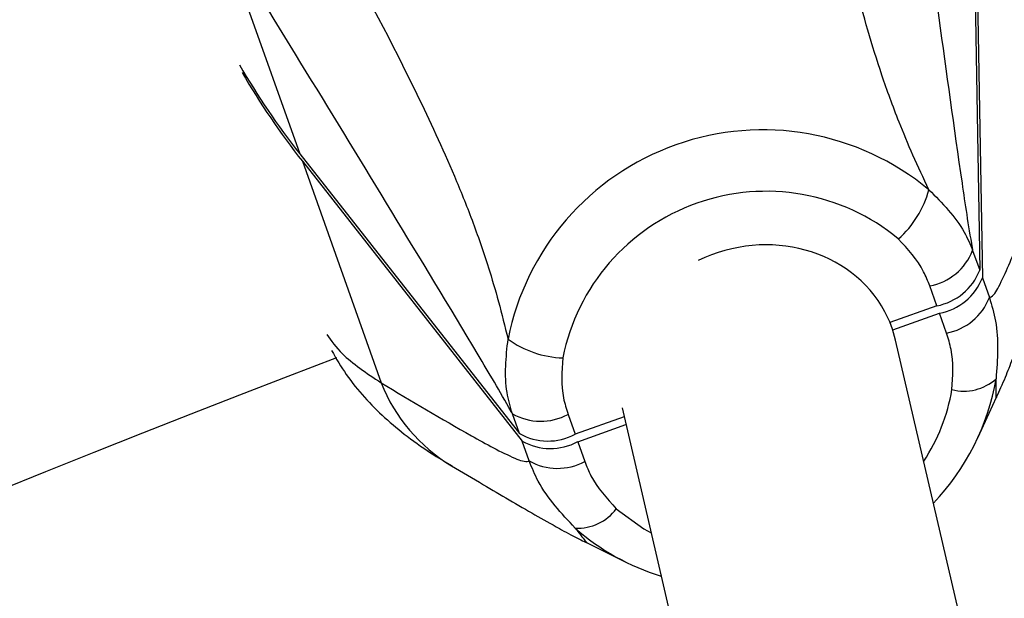
# Model space of a CAD drawing. Units: millimetres. Extents: x -2347 to 2753, y -2386 to 2714.
# Drawn here: x -154 to -98, y 1038 to 1071 of the extents above; entities that cross this region are included whole.
import ezdxf

# ---------------------------------------------------------------- set-up
doc = ezdxf.new("R2010")
doc.units = ezdxf.units.MM

# ---------------------------------------------------------------- blocks, each defined once
blk = doc.blocks.new('1')
at = {"color": 7, "linetype": 'Continuous', "lineweight": 25}
for p, q in [((-99.523, 1076.484), (-99.18, 1056.281)), ((-99.371, 1076.057), (-99.028, 1055.855)), ((-142.259, 1075.484), (-137.79, 1062.897)), ((-137.79, 1062.897), (-125.316, 1047.002)), ((-137.638, 1062.47), (-125.164, 1046.575)), ((-137.638, 1062.47), (-133.169, 1049.883)), ((-99.58, 1057.407), (-99.18, 1056.281)), ((-99.028, 1055.855), (-98.629, 1054.729)), ((-101.614, 1054.259), (-102.014, 1055.385)), ((-101.614, 1054.259), (-104.273, 1053.315)), ((-104.119, 1052.889), (-101.462, 1053.832)), ((-101.062, 1052.707), (-101.462, 1053.832)), ((-104.165, 1053.025), (-104.269, 1053.316)), ((-88.177, 984.342), (-103.958, 1052.316)), ((-99.265, 1046.803), (-98.222, 1049.072)), ((-98.218, 1049.088), (-98.223, 1049.072)), ((-119.487, 1048.456), (-103.762, 980.724)), ((-125.316, 1047.002), (-125.715, 1048.128)), ((-122.551, 1048.093), (-122.152, 1046.967)), ((-119.371, 1047.954), (-122.152, 1046.967)), ((-121.999, 1046.54), (-119.268, 1047.51)), ((-124.764, 1045.449), (-125.164, 1046.575)), ((-121.999, 1046.54), (-121.6, 1045.414)), ((-121.512, 1040.804), (-121.526, 1040.813)), ((-121.513, 1040.803), (-119.272, 1039.7))]:
    blk.add_line(p, q, dxfattribs=at)
at = {"color": 7, "linetype": 'Continuous', "lineweight": 25, "flags": 128}
blk.add_lwpolyline([(-119.814, 1042.733), (-118.243, 1041.585), (-117.839, 1041.357)], dxfattribs=at)
at = {"color": 7, "linetype": 'Continuous', "lineweight": 25}
blk.add_circle((203.014, 163.742), 2550, dxfattribs=at)
for centre, radius, start, end in [((-104.198, 1089.326), 42.742, 210.014, 218.195), ((-104.046, 1088.899), 42.742, 210.0139, 218.195), ((-111.49, 1049.506), 14.752, 50.299, 168.7973), ((-111.304, 1048.983), 11.782, 50.4374, 168.659), ((-107.455, 1062.271), 5.572, 311.0039, 345.2932), ((-102.621, 1058.591), 3.263, 280.7281, 338.7327), ((-102.221, 1057.465), 3.263, 280.7281, 338.7327), ((-102.069, 1057.039), 3.263, 280.7281, 338.7327), ((-101.67, 1055.913), 3.263, 280.7281, 338.7327), ((-122.671, 1056.869), 5.572, 233.8031, 268.0924), ((203.014, 163.742), 950, 110.887603, 133.655546), ((-111.543, 1052.386), 13.485, 316.2155, 350.2998), ((-100.071, 1052.115), 2.705, 255.3011, 312.2806), ((-124.224, 1053.428), 9.622, 201.6195, 239.071), ((-111.139, 1051.235), 10.526, 326.5244, 350.5068), ((-124.102, 1050.964), 3.263, 240.3637, 298.3682), ((-123.702, 1049.838), 3.263, 240.3637, 298.3682), ((-123.55, 1049.412), 3.263, 240.3637, 298.3682), ((-123.15, 1048.286), 3.263, 240.3637, 298.3682), ((-121.996, 1044.331), 2.705, 266.8157, 323.7952), ((-113.436, 1051.492), 13.158, 228.548, 253.0588)]:
    blk.add_arc(centre, radius, start, end, dxfattribs=at)
for start_param, end_param in [(0.187058, 1.757854), (6.23208, 6.470243)]:
    blk.add_ellipse((-111.732, 1050.426), major_axis=(7.68, 2.247), ratio=0.903902, start_param=start_param, end_param=end_param, dxfattribs=at)
for points, knots in [([(-102.066, 1060.856), (-102.376, 1061.516), (-103.001, 1062.848), (-103.9, 1065.01), (-104.759, 1067.378), (-105.813, 1070.79), (-107.251, 1076.492), (-108.799, 1084.37), (-109.833, 1090.565), (-110.35, 1093.664)], [0, 0, 0, 0, 0.0500761, 0.1011426, 0.1767724, 0.2524823, 0.4058486, 0.7027599, 1, 1, 1, 1]), ([(-103.992, 1089.071), (-103.17, 1082.938), (-101.936, 1073.738), (-100.493, 1063.286), (-99.831, 1058.819), (-99.589, 1057.456), (-99.58, 1057.407)], [0, 0, 0, 0, 0.591703, 0.887575, 0.995952, 1, 1, 1, 1]), ([(-140.221, 1083.057), (-138.67, 1080.328), (-135.566, 1074.869), (-131.807, 1067.795), (-129.329, 1062.469), (-127.994, 1059.161), (-127.164, 1056.773), (-126.494, 1054.519), (-126.14, 1053.091), (-125.961, 1052.372)], [0, 0, 0, 0, 0.296991, 0.594152, 0.745878, 0.822409, 0.898858, 0.949051, 1, 1, 1, 1]), ([(-125.715, 1048.128), (-125.74, 1048.171), (-126.411, 1049.381), (-128.714, 1053.266), (-134.186, 1062.287), (-139.03, 1070.205), (-142.259, 1075.484)], [0, 0, 0, 0, 0.0040484, 0.1124251, 0.4082968, 1, 1, 1, 1]), ([(-98.629, 1054.729), (-98.621, 1054.732), (-98.403, 1054.798), (-97.833, 1055.795), (-96.619, 1058.765), (-95.588, 1061.588), (-94.902, 1063.47)], [0, 0, 0, 0, 0.004048, 0.112425, 0.408297, 1, 1, 1, 1]), ([(-102.066, 1060.856), (-101.308, 1060.095), (-100.267, 1059.051), (-99.727, 1057.758), (-99.58, 1057.407)], [0, 0, 0, 0, 0.728536, 1, 1, 1, 1]), ([(-102.014, 1055.385), (-102.121, 1055.661), (-102.513, 1056.665), (-103.259, 1057.477), (-103.8, 1058.066)], [0, 0, 0, 0, 0.274624, 1, 1, 1, 1]), ([(-98.219, 1049.089), (-98.135, 1049.267), (-97.841, 1049.886), (-97.482, 1050.803), (-97.072, 1051.835), (-96.207, 1054.087), (-95.55, 1055.893), (-95.045, 1057.283)], [0, 0, 0, 0, 0.047423, 0.16519, 0.297886, 0.459545, 1, 1, 1, 1]), ([(-98.629, 1054.729), (-98.497, 1054.286), (-98.051, 1052.788), (-98.168, 1051.219), (-98.251, 1050.114)], [0, 0, 0, 0, 0.295942, 1, 1, 1, 1]), ([(-100.757, 1049.499), (-100.708, 1050.27), (-100.638, 1051.371), (-100.964, 1052.399), (-101.062, 1052.707)], [0, 0, 0, 0, 0.700747, 1, 1, 1, 1]), ([(-136.246, 1052.637), (-135.998, 1052.271), (-135.399, 1051.388), (-133.992, 1050.439), (-133.169, 1049.883)], [0, 0, 0, 0, 0.414797, 1, 1, 1, 1]), ([(-125.715, 1048.128), (-125.831, 1048.526), (-126.224, 1049.873), (-126.07, 1051.339), (-125.961, 1052.372)], [0, 0, 0, 0, 0.2959422, 1, 1, 1, 1]), ([(-135.98, 1051.718), (-135.708, 1051.25), (-135.127, 1050.251), (-134.088, 1049), (-132.925, 1047.836), (-131.606, 1046.761), (-130.349, 1045.873), (-129.478, 1045.367), (-129.131, 1045.165)], [0, 0, 0, 0, 0.134168, 0.286281, 0.450176, 0.634752, 0.854244, 1, 1, 1, 1]), ([(-122.856, 1051.3), (-122.905, 1050.529), (-122.976, 1049.428), (-122.649, 1048.4), (-122.551, 1048.093)], [0, 0, 0, 0, 0.700747, 1, 1, 1, 1]), ([(-98.223, 1049.072), (-98.225, 1049.066), (-98.245, 1048.998), (-98.246, 1049.099), (-98.233, 1049.414), (-98.245, 1049.88), (-98.251, 1050.114)], [0, 0, 0, 0, 0.046398, 0.456903, 0.726418, 1, 1, 1, 1]), ([(-133.169, 1049.883), (-131.449, 1048.855), (-128.869, 1047.314), (-126.053, 1045.775), (-124.983, 1045.36), (-124.771, 1045.446), (-124.764, 1045.449)], [0, 0, 0, 0, 0.591703, 0.887575, 0.995952, 1, 1, 1, 1]), ([(-122.146, 1041.63), (-122.931, 1042.466), (-124.008, 1043.613), (-124.603, 1045.057), (-124.764, 1045.449)], [0, 0, 0, 0, 0.728536, 1, 1, 1, 1]), ([(-129.165, 1045.173), (-128.568, 1044.816), (-127.031, 1043.897), (-124.93, 1042.661), (-123.257, 1041.724), (-122.263, 1041.162), (-121.665, 1040.88), (-121.525, 1040.814)], [0, 0, 0, 0, 0.254639, 0.65568, 0.842642, 0.963349, 1, 1, 1, 1]), ([(-121.6, 1045.414), (-121.492, 1045.139), (-121.1, 1044.134), (-120.355, 1043.322), (-119.814, 1042.733)], [0, 0, 0, 0, 0.274624, 1, 1, 1, 1]), ([(-122.146, 1041.63), (-122.006, 1041.447), (-121.721, 1041.077), (-121.512, 1040.84), (-121.449, 1040.761), (-121.506, 1040.8), (-121.512, 1040.804)], [0, 0, 0, 0, 0.26879, 0.542896, 0.948849, 1, 1, 1, 1])]:
    blk.add_open_spline(points, degree=3, knots=knots, dxfattribs=at)

msp = doc.modelspace()

# ---------------------------------------------------------------- block references
msp.add_blockref('1', (0, 0))

doc.saveas('drawing.dxf')
